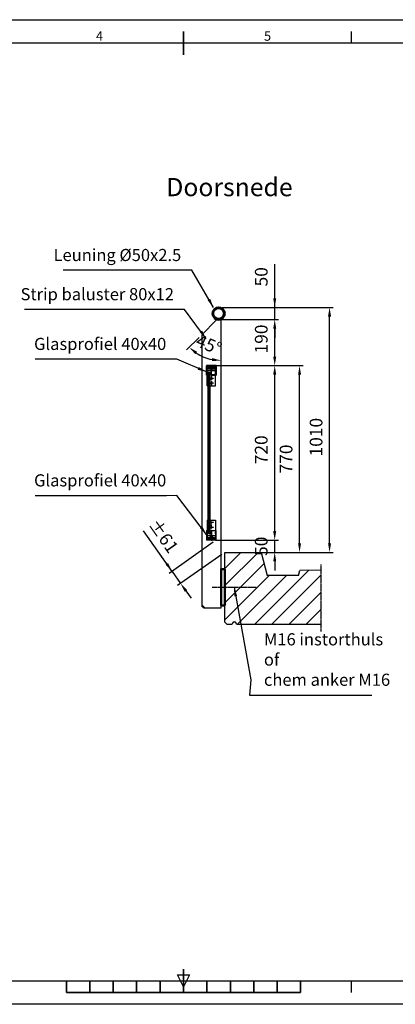
# Model space of a CAD drawing. Units: millimetres. Extents: x -48129 to -13672, y -62190 to -34169.
# Drawn here: x -22962 to -21412, y -50008 to -45948 of the extents above; entities that cross this region are included whole.
import ezdxf
from ezdxf.enums import TextEntityAlignment as Align

# ---------------------------------------------------------------- set-up
doc = ezdxf.new("R2010")
doc.units = ezdxf.units.MM
doc.header["$LTSCALE"] = 0.5
doc.header["$PDMODE"] = 35
doc.header["$PDSIZE"] = 10
doc.linetypes.add('CENTER', pattern=[7, 4, -1, 1, -1])
doc.linetypes.add('ISO_DASHDOT', pattern=[10.7, 5, -2.5, 0.7, -2.5])
for name, color, linetype, lineweight in [('AM_5', 3, 'Continuous', 25), ('AM_BOR', 7, 'Continuous', 50), ('Glas', 1, 'Continuous', 25), ('Hartlijn', 4, 'CENTER', 25), ('Hoofdlijn', 7, 'Continuous', 50), ('Maatlijn', 3, 'Continuous', 25)]:
    doc.layers.add(name, color=color, linetype=linetype, lineweight=lineweight)
doc.layers.add('AXIS', color=6, linetype='ISO_DASHDOT')
doc.layers.add('Bouwkundig', color=253, linetype='Continuous')
doc.styles.add('A', font='arial.ttf')
doc.styles.add('ACISOTS', font='isocp.shx', dxfattribs={"height": 1})
doc.styles.get("Standard").update_dxf_attribs({"font": 'ISOCP.SHX'})
doc.dimstyles.new('AM_ISO$0', dxfattribs={"dimscale": 10, "dimtxt": 3.5, "dimasz": 2.5, "dimexe": 1, "dimexo": 1, "dimgap": 1.5, "dimtad": 1, "dimdec": 0, "dimdsep": 46, "dimtxsty": 'Standard', "dimcen": 0, "dimclrd": 256, "dimclre": 256, "dimclrt": 2, "dimadec": 0, "dimazin": 2, "dimtp": 0.1, "dimtm": 0.1, "dimtfac": 0.71, "dimtdec": 0, "dimtmove": 0, "dimatfit": 3, "dimfxl": 0, "dimlwd": -1, "dimlwe": -1, "dimarcsym": 0})

# ---------------------------------------------------------------- blocks, each defined once
blk = doc.blocks.new('*D7634')
at = {"layer": 'Defpoints', "color": 0}
for p in [(-22165.8, -47374.4), (-21807.3, -47374.4), (-22116.2, -48144.4)]:
    blk.add_point(p, dxfattribs=at)
at = {"layer": 'Maatlijn'}
for p, q in [((-22150.8, -47374.4), (-21792.3, -47374.4)), ((-21807.3, -48106.9), (-21807.3, -47411.9)), ((-22101.2, -48144.4), (-21792.3, -48144.4))]:
    blk.add_line(p, q, dxfattribs=at)
for points in [[(-21801, -47411.9), (-21813.5, -47411.9), (-21807.3, -47374.4)], [(-21813.5, -48106.9), (-21801, -48106.9), (-21807.3, -48144.4)]]:
    blk.add_solid(points, dxfattribs=at)
at = {"layer": 'Maatlijn', "color": 2, "ltscale": 0.5, "insert": (-21856, -47759.4), "char_height": 52.5, "attachment_point": 5, "rotation": 90}
blk.add_mtext('770', dxfattribs=at)
blk = doc.blocks.new('*D7635')
at = {"layer": 'Defpoints', "color": 0}
for p in [(-22165.7, -47374.4), (-21909.8, -47374.4), (-22169.4, -48094.4)]:
    blk.add_point(p, dxfattribs=at)
at = {"layer": 'Maatlijn'}
for p, q in [((-22150.7, -47374.4), (-21894.8, -47374.4)), ((-21909.8, -48056.9), (-21909.8, -47411.9)), ((-22154.4, -48094.4), (-21894.8, -48094.4))]:
    blk.add_line(p, q, dxfattribs=at)
for points in [[(-21903.6, -47411.9), (-21916.1, -47411.9), (-21909.8, -47374.4)], [(-21916.1, -48056.9), (-21903.6, -48056.9), (-21909.8, -48094.4)]]:
    blk.add_solid(points, dxfattribs=at)
at = {"layer": 'Maatlijn', "color": 2, "ltscale": 0.5, "insert": (-21958.6, -47721.5), "char_height": 52.5, "attachment_point": 5, "rotation": 90}
blk.add_mtext('720', dxfattribs=at)
blk = doc.blocks.new('*D7636')
at = {"layer": 'Defpoints', "color": 0}
for p in [(-22169.4, -48094.4), (-21909.8, -48094.4), (-22116.2, -48144.4)]:
    blk.add_point(p, dxfattribs=at)
at = {"layer": 'Maatlijn'}
for p, q in [((-21909.8, -48056.9), (-21909.8, -48019.4)), ((-22154.4, -48094.4), (-21894.8, -48094.4)), ((-21909.8, -48144.4), (-21909.8, -48094.4)), ((-22101.2, -48144.4), (-21894.8, -48144.4)), ((-21909.8, -48181.9), (-21909.8, -48219.4))]:
    blk.add_line(p, q, dxfattribs=at)
for points in [[(-21916.1, -48056.9), (-21903.6, -48056.9), (-21909.8, -48094.4)], [(-21903.6, -48181.9), (-21916.1, -48181.9), (-21909.8, -48144.4)]]:
    blk.add_solid(points, dxfattribs=at)
at = {"layer": 'Maatlijn', "color": 2, "ltscale": 0.5, "insert": (-21958.6, -48119.4), "char_height": 52.5, "attachment_point": 5, "rotation": 90}
blk.add_mtext('50', dxfattribs=at)
blk = doc.blocks.new('ISO_A2')
for p, q in [((584, 410), (10, 410)), ((10, 10), (584, 10))]:
    blk.add_line(p, q)
at = {"layer": 'AM_BOR', "color": 1, "lineweight": 25}
for p, q in [((0, 420), (594, 420)), ((368.75, 410), (368.75, 415)), ((297, 7.5), (294.5, 12.5)), ((294.5, 12.5), (299.5, 12.5)), ((299.5, 12.5), (297, 7.5)), ((368.75, 5), (368.75, 10)), ((594, 0), (0, 0))]:
    blk.add_line(p, q, dxfattribs=at)
at = {"layer": 'AM_BOR', "color": 2, "lineweight": 35}
for p, q in [((297, 405), (297, 415)), ((297, 10), (297, 15)), ((247, 5), (247, 10)), ((257, 5), (257, 10)), ((267, 5), (267, 10)), ((277, 5), (277, 10)), ((287, 5), (287, 10)), ((297, 10), (297, 5)), ((307, 5), (307, 10)), ((317, 5), (317, 10)), ((327, 5), (327, 10)), ((337, 5), (337, 10)), ((347, 5), (347, 10)), ((247, 5), (347, 5))]:
    blk.add_line(p, q, dxfattribs=at)
at = {"layer": 'AM_BOR', "color": 1, "lineweight": 25, "style": 'ACISOTS'}
for s, p in [('4', (261.125, 412.5)), ('5', (332.875, 412.5))]:
    blk.add_text(s, height=4, dxfattribs=at).set_placement(p, align=Align.MIDDLE)
blk = doc.blocks.new('*U4577')
for p, q in [((-2864.7, 1282.5), (-2864.7, 1321.5)), ((-2843.2, 1322), (-2864.2, 1322)), ((-2862.9, 1315.1), (-2862.9, 1319.7)), ((-2862.9, 1296), (-2862.9, 1299.7)), ((-2862.7, 1302.5), (-2862.7, 1307.1)), ((-2862.4, 1320.2), (-2846.2, 1320.2)), ((-2861.9, 1314.6), (-2862.4, 1314.6)), ((-2862.4, 1300.2), (-2848.9, 1300.2)), ((-2862.2, 1307.6), (-2861.9, 1307.6)), ((-2845, 1302), (-2862.2, 1302)), ((-2861.9, 1307.6), (-2861.9, 1314.6)), ((-2845.7, 1319.8), (-2845, 1317.8)), ((-2845, 1317.6), (-2845, 1302)), ((-2844.2, 1321), (-2843.2, 1318)), ((-2844.2, 1321), (-2843.2, 1321)), ((-2843.2, 1322), (-2843.2, 1321)), ((-2843.2, 1318), (-2843.2, 1302)), ((-2843.2, 1302), (-2835.2, 1302)), ((-2840.5, 1300.2), (-2827, 1300.2)), ((-2834.7, 1301.5), (-2835.2, 1302)), ((-2834.7, 1301.5), (-2834.2, 1302)), ((-2827.2, 1302), (-2834.2, 1302)), ((-2827.2, 1322), (-2827.2, 1321)), ((-2825.2, 1322), (-2827.2, 1322)), ((-2826.2, 1321), (-2827.2, 1318)), ((-2826.2, 1321), (-2827.2, 1321)), ((-2827.2, 1318), (-2827.2, 1302)), ((-2826.5, 1299.7), (-2826.5, 1284.3)), ((-2824.7, 1321.5), (-2824.7, 1282.5)), ((-2864.4, 1282), (-2845, 1282)), ((-2862.9, 1284.3), (-2862.9, 1288)), ((-2861.9, 1295.5), (-2862.4, 1295.5)), ((-2862.4, 1288.5), (-2861.9, 1288.5)), ((-2848.7, 1283.8), (-2862.4, 1283.8)), ((-2861.9, 1288.5), (-2861.9, 1295.5)), ((-2848.2, 1285), (-2848.2, 1284.3)), ((-2841.2, 1285), (-2848.2, 1285)), ((-2846.3, 1294.1), (-2845.9, 1294.8)), ((-2844.7, 1282.3), (-2845, 1282)), ((-2844.7, 1282.3), (-2844.4, 1282)), ((-2844.4, 1282), (-2825.2, 1282)), ((-2843.4, 1294.8), (-2843, 1294.1)), ((-2841.2, 1284.3), (-2841.2, 1285)), ((-2827, 1283.8), (-2840.7, 1283.8))]:
    blk.add_line(p, q)
for centre, radius, start, end in [((-2864.2, 1321.5), 0.5, 90, 180), ((-2862.4, 1319.7), 0.5, 90, 180), ((-2862.4, 1315.1), 0.5, 180, 270), ((-2862.4, 1299.7), 0.5, 90, 180), ((-2862.2, 1307.1), 0.5, 90, 180), ((-2862.2, 1302.5), 0.5, 180, 270), ((-2844.7, 1297), 4.5, 147.3164, 223.3985), ((-2848.9, 1299.7), 0.5, 327.3164, 90), ((-2844.7, 1297), 2.45, 300, 240), ((-2846.2, 1319.7), 0.5, 18.4349, 90), ((-2845.5, 1317.6), 0.5, 0, 18.4349), ((-2844.7, 1297), 4.5, 316.6015, 32.6836), ((-2840.5, 1299.7), 0.5, 90, 212.6836), ((-2827, 1299.7), 0.5, 0, 90), ((-2825.2, 1321.5), 0.5, 0, 90), ((-2864.3, 1282.3), 0.363, 157.6223, 264.3052), ((-2862.4, 1296), 0.5, 180, 270), ((-2862.4, 1288), 0.5, 90, 180), ((-2862.4, 1284.3), 0.5, 180, 270), ((-2848.7, 1284.3), 0.5, 270, 0), ((-2847.2, 1294.6), 1, 223.3985, 330), ((-2842.1, 1294.6), 1, 210, 316.6015), ((-2840.7, 1284.3), 0.5, 180, 270), ((-2827, 1284.3), 0.5, 270, 0), ((-2825.2, 1282.5), 0.5, 270, 0)]:
    blk.add_arc(centre, radius, start, end)
blk = doc.blocks.new('*D7649')
at = {"layer": 'Defpoints', "color": 0}
for p in [(-22141.2, -47134.4), (-21683.4, -47134.4), (-22099.2, -48144.4)]:
    blk.add_point(p, dxfattribs=at)
at = {"layer": 'Maatlijn'}
for p, q in [((-22126.2, -47134.4), (-21668.4, -47134.4)), ((-21683.4, -48106.9), (-21683.4, -47171.9)), ((-22084.2, -48144.4), (-21668.4, -48144.4))]:
    blk.add_line(p, q, dxfattribs=at)
for points in [[(-21677.2, -47171.9), (-21689.7, -47171.9), (-21683.4, -47134.4)], [(-21689.7, -48106.9), (-21677.2, -48106.9), (-21683.4, -48144.4)]]:
    blk.add_solid(points, dxfattribs=at)
at = {"layer": 'Maatlijn', "color": 2, "ltscale": 0.5, "insert": (-21732.2, -47669.4), "char_height": 52.5, "attachment_point": 5, "rotation": 90}
blk.add_mtext('1010', dxfattribs=at)
blk = doc.blocks.new('*D7650')
at = {"layer": 'Defpoints', "color": 0}
for p in [(-22141.2, -47184.4), (-21909.8, -47184.4), (-22152.9, -47374.4)]:
    blk.add_point(p, dxfattribs=at)
at = {"layer": 'Maatlijn'}
for p, q in [((-22126.2, -47184.4), (-21894.8, -47184.4)), ((-21909.8, -47336.9), (-21909.8, -47221.9)), ((-22137.9, -47374.4), (-21894.8, -47374.4))]:
    blk.add_line(p, q, dxfattribs=at)
for points in [[(-21903.5, -47221.9), (-21916, -47221.9), (-21909.8, -47184.4)], [(-21916, -47336.9), (-21903.5, -47336.9), (-21909.8, -47374.4)]]:
    blk.add_solid(points, dxfattribs=at)
at = {"layer": 'Maatlijn', "color": 2, "ltscale": 0.5, "insert": (-21958.5, -47264.6), "char_height": 52.5, "attachment_point": 5, "rotation": 90}
blk.add_mtext('190', dxfattribs=at)
blk = doc.blocks.new('*D7651')
at = {"layer": 'Defpoints', "color": 0}
for p in [(-22141.2, -47134.4), (-21909.7, -47134.4), (-22141.2, -47184.4)]:
    blk.add_point(p, dxfattribs=at)
at = {"layer": 'Maatlijn'}
for p, q in [((-21909.7, -47134.4), (-21909.7, -46956.6)), ((-21909.7, -47096.9), (-21909.7, -47059.4)), ((-22126.2, -47134.4), (-21894.7, -47134.4)), ((-21909.7, -47184.4), (-21909.7, -47134.4)), ((-22126.2, -47184.4), (-21894.7, -47184.4)), ((-21909.7, -47221.9), (-21909.7, -47259.4))]:
    blk.add_line(p, q, dxfattribs=at)
for points in [[(-21916, -47096.9), (-21903.5, -47096.9), (-21909.7, -47134.4)], [(-21903.5, -47221.9), (-21916, -47221.9), (-21909.7, -47184.4)]]:
    blk.add_solid(points, dxfattribs=at)
at = {"layer": 'Maatlijn', "color": 2, "ltscale": 0.5, "insert": (-21958.5, -47008), "char_height": 52.5, "attachment_point": 5, "rotation": 90}
blk.add_mtext('50', dxfattribs=at)
blk = doc.blocks.new('*D7657')
at = {"layer": 'Defpoints', "color": 0}
for p in [(-22151.5, -48094.4), (-22116.2, -48144.4), (-22298, -48272.8)]:
    blk.add_point(p, dxfattribs=at)
at = {"layer": 'Maatlijn'}
for p, q in [((-22333.3, -48222.8), (-22451, -48056.1)), ((-22163.7, -48103), (-22345.6, -48231.4)), ((-22128.4, -48153), (-22310.3, -48281.4)), ((-22355, -48192.1), (-22376.6, -48161.5)), ((-22333.3, -48222.8), (-22298, -48272.8)), ((-22276.4, -48303.4), (-22254.8, -48334))]:
    blk.add_line(p, q, dxfattribs=at)
for points in [[(-22360.1, -48195.7), (-22349.9, -48188.5), (-22333.3, -48222.8)], [(-22271.3, -48299.8), (-22281.5, -48307), (-22298, -48272.8)]]:
    blk.add_solid(points, dxfattribs=at)
at = {"layer": 'Maatlijn', "color": 2, "ltscale": 0.5, "insert": (-22374, -48080.7), "char_height": 52.5, "attachment_point": 5, "rotation": 305.2221}
blk.add_mtext('%%p61', dxfattribs=at)
blk = doc.blocks.new('*D7659')
at = {"layer": 'Defpoints', "color": 0}
for p in [(-22151.2, -47187.4), (-22131.2, -47217.4), (-22211.2, -47247.4), (-22224.2, -47328.4), (-22131.2, -48373.2)]:
    blk.add_point(p, dxfattribs=at)
at = {"layer": 'Maatlijn'}
blk.add_line((-22221.8, -47258), (-22273.3, -47309.5), dxfattribs=at)
blk.add_arc((-22131.2, -47167.4), 186, 236.5742, 258.4258, dxfattribs=at)
for points in [[(-22229.7, -47317.7), (-22237.6, -47327.4), (-22262.7, -47298.9)], [(-22169.1, -47355.8), (-22167.9, -47343.3), (-22131.2, -47353.3)]]:
    blk.add_solid(points, dxfattribs=at)
at = {"layer": 'Maatlijn', "color": 2, "ltscale": 0.5, "insert": (-22183.7, -47294.1), "char_height": 52.5, "attachment_point": 5, "rotation": 337.5}
blk.add_mtext('45%%d', dxfattribs=at)

msp = doc.modelspace()

# ---------------------------------------------------------------- hatches: boundary and pattern name
at = {"layer": 'Bouwkundig'}
h = msp.add_hatch(dxfattribs=at)
h.set_pattern_fill('_U', color=256, scale=50, angle=135, style=0, pattern_type=0)
h.set_pattern_definition([(45, (-22899.763, -50055.36), (-35.3553, 35.3553), [])])
h.paths.add_polyline_path([(-22116.2, -48144.4), (-22116.2, -48432.1), (-22106.2, -48442.1), (-22086.2, -48442.1), (-22081.2, -48432.1), (-22071.2, -48432.1), (-22066.2, -48442.1), (-21719.6, -48442.1), (-21719.6, -48218.3), (-21806.2, -48219.4), (-21811.5, -48239.4), (-21940.7, -48239.4), (-21966.2, -48144.4)])

# ---------------------------------------------------------------- linework, layer by layer
for p, q in [((-22158.2, -47177.7), (-22160.3, -47179.8)), ((-22124.1, -47177.7), (-22122.1, -47179.8)), ((-22188.2, -47392.4), (-22188.2, -47377.4)), ((-22188.2, -47377.4), (-22154.2, -47377.4)), ((-22188.2, -47379.7), (-22154.2, -47379.7)), ((-22188.2, -47385.4), (-22154.2, -47385.4)), ((-22154.2, -47392.4), (-22154.2, -47377.4)), ((-22188.2, -47457.4), (-22188.2, -47394.4)), ((-22154.2, -47412.4), (-22154.2, -47394.4)), ((-22154.2, -47457.4), (-22154.2, -47414.4)), ((-22188.2, -47457.4), (-22154.2, -47457.4)), ((-22188.2, -48011.4), (-22188.2, -48074.4)), ((-22188.2, -48011.4), (-22154.2, -48011.4)), ((-22154.2, -48011.4), (-22154.2, -48054.4)), ((-22188.2, -48076.4), (-22188.2, -48091.4)), ((-22154.2, -48056.4), (-22154.2, -48074.4)), ((-22154.2, -48076.4), (-22154.2, -48091.4)), ((-22188.2, -48083.4), (-22154.2, -48083.4)), ((-22188.2, -48089.1), (-22154.2, -48089.1)), ((-22188.2, -48091.4), (-22154.2, -48091.4))]:
    msp.add_line(p, q)
at = {"color": 6, "linetype": 'CENTER', "ltscale": 0.05}
for p, q in [((-22171.2, -47392.9), (-22171.2, -47372.4)), ((-22167.2, -47389.4), (-22175.2, -47389.4)), ((-22171.2, -47417.9), (-22171.2, -47441.9)), ((-22161.2, -47427.4), (-22181.2, -47427.4)), ((-22161.2, -47447.4), (-22181.2, -47447.4)), ((-22171.2, -47432.9), (-22171.2, -47456.9)), ((-22161.2, -48021.4), (-22181.2, -48021.4)), ((-22171.2, -48035.9), (-22171.2, -48011.9)), ((-22171.2, -48050.9), (-22171.2, -48026.9)), ((-22161.2, -48041.4), (-22181.2, -48041.4)), ((-22171.2, -48075.8), (-22171.2, -48096.3)), ((-22167.2, -48079.4), (-22175.2, -48079.4))]:
    msp.add_line(p, q, dxfattribs=at)
msp.add_lwpolyline([(-22201.2, -48373.2), (-22131.2, -48373.2), (-22131.2, -47217.4), (-22131.2, -47187.4), (-22151.2, -47187.4), (-22211.2, -47247.4), (-22211.2, -48363.2)])
for centre in [(-22171.2, -47427.4), (-22171.2, -47447.4), (-22171.2, -48021.4), (-22171.2, -48041.4)]:
    msp.add_circle(centre, 3.25)
for radius in [28, 25]:
    msp.add_arc((-22141.2, -47159.4), radius, 227, 313)
at = {"layer": 'AXIS'}
for p, q in [((-22153.9, -47187.6), (-22150.2, -47179.4)), ((-22128.4, -47187.6), (-22132.1, -47179.4))]:
    msp.add_line(p, q, dxfattribs=at)
msp.add_arc((-22141.2, -47159.4), 26.5, 227, 313, dxfattribs=at)
at = {"layer": 'Bouwkundig'}
for p, q in [((-22116.2, -48432.1), (-22116.2, -48144.4)), ((-22116.2, -48144.4), (-21966.2, -48144.4)), ((-21966.2, -48144.4), (-21940.7, -48239.4)), ((-21811.5, -48239.4), (-21806.2, -48219.4)), ((-21719.6, -48218.3), (-21806.2, -48219.4)), ((-21811.5, -48239.4), (-21940.7, -48239.4)), ((-22106.2, -48442.1), (-22116.2, -48432.1)), ((-22086.2, -48442.1), (-22106.2, -48442.1)), ((-22086.2, -48442.1), (-22106.2, -48442.1)), ((-22086.2, -48442.1), (-22106.2, -48442.1)), ((-22081.2, -48432.1), (-22086.2, -48442.1)), ((-22071.2, -48432.1), (-22081.2, -48432.1)), ((-22066.2, -48442.1), (-22071.2, -48432.1)), ((-21719.6, -48442.1), (-22066.2, -48442.1)), ((-22066.2, -48442.1), (-22066.2, -48442.1)), ((-22066.2, -48442.1), (-22066.2, -48442.1))]:
    msp.add_line(p, q, dxfattribs=at)
at = {"layer": 'Defpoints', "color": 0, "linetype": 'ByBlock'}
for p in [(-22166.7, -47377.4), (-22151.7, -47374.4), (-22166.7, -48091.4), (-22151.7, -48094.4)]:
    msp.add_point(p, dxfattribs=at)
at = {"layer": 'Glas'}
for p, q in [((-22185.2, -47399.4), (-22185.2, -48069.4)), ((-22177.2, -47399.4), (-22177.2, -48069.4))]:
    msp.add_line(p, q, dxfattribs=at)
at = {"layer": 'Glas', "const_width": 8}
msp.add_lwpolyline([(-22181.2, -47399.4), (-22181.2, -48069.4)], dxfattribs=at)
at = {"layer": 'Hartlijn'}
for p, q in [((-21719.6, -48194.6), (-21719.6, -48471.4)), ((-22168.3, -48288.2), (-21986.6, -48288.2))]:
    msp.add_line(p, q, dxfattribs=at)
at = {"layer": 'Hoofdlijn', "ltscale": 0.5}
msp.add_line((-22211.2, -48363.2), (-22201.2, -48373.2), dxfattribs=at)
msp.add_lwpolyline([(-22116.2, -48213.2), (-22116.2, -48363.2), (-22131.2, -48363.2), (-22131.2, -48213.2)], close=True, dxfattribs=at)
for radius in [25, 22.5]:
    msp.add_circle((-22141.2, -47159.4), radius, dxfattribs=at)

# ---------------------------------------------------------------- block references
at = {"lineweight": 0, "xscale": 9.66796875, "yscale": 9.66796875, "zscale": 9.66796875}
msp.add_blockref('ISO_A2', (-25157.6, -50008.3), dxfattribs=at)
at = {"rotation": 179.9999999999075}
msp.add_blockref('*U4577', (-25015.9, -46092.4), dxfattribs=at)
at = {"xscale": -1, "rotation": 359.9999999999075}
msp.add_blockref('*U4577', (-25015.9, -49376.3), dxfattribs=at)

# ---------------------------------------------------------------- texts
at = {"layer": 'AM_5', "ltscale": 0.5, "style": 'A'}
msp.add_text('Doorsnede', height=75, dxfattribs=at).set_placement((-22357.1, -46675.7))
at = {"layer": 'AM_5', "color": 2, "ltscale": 0.5, "char_height": 50}
for s, insert, attachment_point in [('Leuning %%c50x2.5', (-22295.6, -46958.8), 9), ('Strip baluster 80x12', (-22325.6, -47120.4), 9), ('Glasprofiel 40x40', (-22357.4, -47325.5), 9), ('Glasprofiel 40x40', (-22357.4, -47888.2), 9), ('M16 instorthuls\\Pof \\Pchem anker M16', (-21954.2, -48710.5), 7)]:
    msp.add_mtext(s, dxfattribs=dict(at, insert=insert, attachment_point=attachment_point))

# ---------------------------------------------------------------- dimensions: what is measured, and where the dimension line sits
at = {"layer": 'Maatlijn'}
for base, p1, p2, picture, middle in [((-21909.7, -47134.4), (-22141.2, -47184.4), (-22141.2, -47134.4), '*D7651', (-21909.7, -47008)), ((-21683.4, -47134.4), (-22099.2, -48144.4), (-22141.2, -47134.4), '*D7649', (-21683.4, -47669.4)), ((-21909.8, -47184.4), (-22152.9, -47374.4), (-22141.2, -47184.4), '*D7650', (-21909.8, -47264.6)), ((-21909.8, -47374.4), (-22169.4, -48094.4), (-22165.7, -47374.4), '*D7635', (-21909.8, -47721.5)), ((-21909.8, -48094.4), (-22116.2, -48144.4), (-22169.4, -48094.4), '*D7636', (-21909.8, -48119.4))]:
    dim = msp.add_linear_dim(base=base, p1=p1, p2=p2, angle=90, dimstyle='AM_ISO$0', override={"dimscale": 15, "dimtix": 1}, dxfattribs=at)
    dim.commit()
    dim.dimension.update_dxf_attribs({"geometry": picture, "text_midpoint": middle, "dimtype": 160})
dim = msp.add_angular_dim_2l(base=(-22224.2, -47328.4), line1=((-22151.2, -47187.4), (-22211.2, -47247.4)), line2=((-22131.2, -48373.2), (-22131.2, -47217.4)), dimstyle='AM_ISO$0', override={"dimscale": 15, "dimtix": 1}, dxfattribs=at)
dim.commit()
dim.dimension.update_dxf_attribs({"geometry": '*D7659', "text_midpoint": (-22183.7, -47294.1)})
dim = msp.add_linear_dim(base=(-21807.3, -47374.4), p1=(-22116.2, -48144.4), p2=(-22165.8, -47374.4), angle=90, dimstyle='AM_ISO$0', override={"dimscale": 15, "dimtix": 1}, dxfattribs=at)
dim.commit()
dim.dimension.update_dxf_attribs({"geometry": '*D7634', "text_midpoint": (-21856, -47759.4)})
dim = msp.add_linear_dim(base=(-22298, -48272.8), p1=(-22151.5, -48094.4), p2=(-22116.2, -48144.4), angle=305.2221, text='%%p<>', dimstyle='AM_ISO$0', override={"dimscale": 15, "dimtix": 1}, dxfattribs=at)
dim.commit()
dim.dimension.update_dxf_attribs({"geometry": '*D7657', "text_midpoint": (-22413.8, -48108.8), "dimtype": 161})

# ---------------------------------------------------------------- leaders
at = {"layer": 'Maatlijn', "annotation_type": 0, "has_hookline": 1}
for points, hookline_direction, text_width in [([(-22162.5, -47134.4), (-22251.6, -46981.2), (-22294.8, -46981.3)], 1, 464.9), ([(-22192.5, -47263.3), (-22281.6, -47142.8), (-22324.8, -47142.9)], 1, 595), ([(-22191.2, -47400.6), (-22313.4, -47347.1), (-22356.6, -47348)], 1, 519.9), ([(-22191.2, -48070.7), (-22313.4, -47909.8), (-22356.6, -47910.7)], 1, 519.9), ([(-22077.4, -48288.2), (-22009, -48669.8), (-22014.2, -48733), (-21976.7, -48733)], 0, 445.1)]:
    msp.add_leader(points, dimstyle='AM_ISO$0', override={"dimscale": 15, "dimtix": 1}, dxfattribs=dict(at, hookline_direction=hookline_direction, text_width=text_width))

doc.saveas('drawing.dxf')
